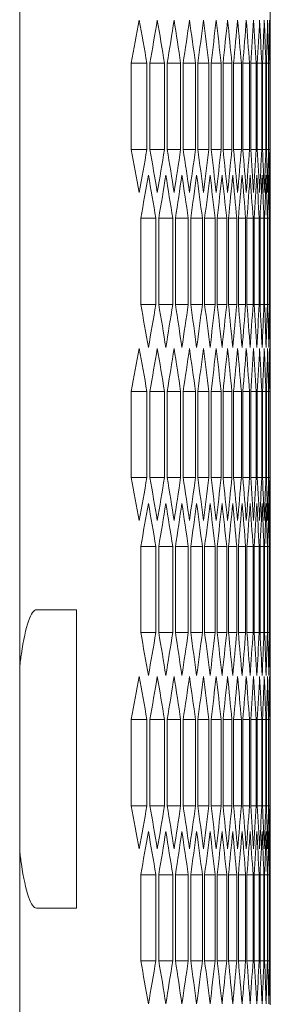
# Model space of a CAD drawing. Units: millimetres. Extents: x -515 to 2332, y -2215 to 1207.
# Drawn here: x 1405 to 1422, y -448 to -382 of the extents above; entities that cross this region are included whole.
import ezdxf

# ---------------------------------------------------------------- set-up
doc = ezdxf.new("R2010")
doc.units = ezdxf.units.MM

# ---------------------------------------------------------------- blocks, each defined once
blk = doc.blocks.new('A$C45F96B06')
at = {"color": 0, "linetype": 'Continuous', "lineweight": 0, "extrusion": (2.22045e-16, 1, 2.22045e-16)}
for p, q in [((420, -1029.325), (420, 1102.125)), ((436.8, -431.374), (436.8, -441.826)), ((427.48, -450.487), (427.48, -444.713)), ((428.529, -444.713), (427.48, -444.713)), ((428.529, -444.713), (428.529, -450.487)), ((428.731, -450.487), (428.731, -444.713)), ((429.704, -444.713), (428.731, -444.713)), ((429.704, -444.713), (429.704, -450.487)), ((429.891, -450.487), (429.891, -444.713)), ((430.789, -444.713), (429.891, -444.713)), ((430.789, -444.713), (430.789, -450.487)), ((430.961, -450.487), (430.961, -444.713)), ((431.784, -444.713), (430.961, -444.713)), ((431.784, -444.713), (431.784, -450.487)), ((431.941, -450.487), (431.941, -444.713)), ((432.688, -444.713), (431.941, -444.713)), ((432.688, -444.713), (432.688, -450.487)), ((432.83, -450.487), (432.83, -444.713)), ((433.502, -444.713), (432.83, -444.713)), ((433.502, -444.713), (433.502, -450.487)), ((433.629, -450.487), (433.629, -444.713)), ((434.227, -444.713), (433.629, -444.713)), ((434.227, -444.713), (434.227, -450.487)), ((434.339, -450.487), (434.339, -444.713)), ((434.861, -444.713), (434.339, -444.713)), ((434.861, -444.713), (434.861, -450.487)), ((434.958, -450.487), (434.958, -444.713)), ((435.405, -444.713), (434.958, -444.713)), ((435.405, -444.713), (435.405, -450.487)), ((435.488, -450.487), (435.488, -444.713)), ((435.86, -444.713), (435.488, -444.713)), ((435.86, -444.713), (435.86, -450.487)), ((435.928, -450.487), (435.928, -444.713)), ((436.226, -444.713), (435.928, -444.713)), ((436.226, -444.713), (436.226, -450.487)), ((436.278, -450.487), (436.278, -444.713)), ((436.502, -444.713), (436.278, -444.713)), ((436.502, -444.713), (436.502, -450.487)), ((436.539, -450.487), (436.539, -444.713)), ((436.688, -444.713), (436.539, -444.713)), ((436.688, -444.713), (436.688, -450.487)), ((436.71, -450.487), (436.71, -444.713)), ((436.785, -444.713), (436.71, -444.713)), ((436.785, -444.713), (436.785, -450.487)), ((436.792, -450.487), (436.792, -444.713)), ((428.529, -450.487), (427.48, -450.487)), ((429.704, -450.487), (428.731, -450.487)), ((430.789, -450.487), (429.891, -450.487)), ((431.784, -450.487), (430.961, -450.487)), ((432.688, -450.487), (431.941, -450.487)), ((433.502, -450.487), (432.83, -450.487)), ((434.227, -450.487), (433.629, -450.487)), ((434.861, -450.487), (434.339, -450.487)), ((435.405, -450.487), (434.958, -450.487)), ((435.86, -450.487), (435.488, -450.487)), ((436.226, -450.487), (435.928, -450.487)), ((436.502, -450.487), (436.278, -450.487)), ((436.688, -450.487), (436.539, -450.487)), ((436.785, -450.487), (436.71, -450.487)), ((436.8, -453.374), (436.8, -463.826)), ((428.117, -460.879), (428.117, -455.106)), ((429.128, -455.106), (428.117, -455.106)), ((429.128, -455.106), (429.128, -460.879)), ((429.323, -460.879), (429.323, -455.106)), ((430.258, -455.106), (429.323, -455.106)), ((430.258, -455.106), (430.258, -460.879)), ((430.438, -460.879), (430.438, -455.106)), ((431.298, -455.106), (430.438, -455.106)), ((431.298, -455.106), (431.298, -460.879)), ((431.462, -460.879), (431.462, -455.106)), ((432.247, -455.106), (431.462, -455.106)), ((432.247, -455.106), (432.247, -460.879)), ((432.397, -460.879), (432.397, -455.106)), ((433.107, -455.106), (432.397, -455.106)), ((433.107, -455.106), (433.107, -460.879)), ((433.241, -460.879), (433.241, -455.106)), ((433.876, -455.106), (433.241, -455.106)), ((433.876, -455.106), (433.876, -460.879)), ((433.995, -460.879), (433.995, -455.106)), ((434.555, -455.106), (433.995, -455.106)), ((434.555, -455.106), (434.555, -460.879)), ((434.659, -460.879), (434.659, -455.106)), ((435.144, -455.106), (434.659, -455.106)), ((435.144, -455.106), (435.144, -460.879)), ((435.234, -460.879), (435.234, -455.106)), ((435.644, -455.106), (435.234, -455.106)), ((435.644, -455.106), (435.644, -460.879)), ((435.719, -460.879), (435.719, -455.106)), ((436.054, -455.106), (435.719, -455.106)), ((436.054, -455.106), (436.054, -460.879)), ((436.114, -460.879), (436.114, -455.106)), ((436.375, -455.106), (436.114, -455.106)), ((436.375, -455.106), (436.375, -460.879)), ((436.42, -460.879), (436.42, -455.106)), ((436.606, -455.106), (436.42, -455.106)), ((436.606, -455.106), (436.606, -460.879)), ((436.636, -460.879), (436.636, -455.106)), ((436.748, -455.106), (436.636, -455.106)), ((436.748, -455.106), (436.748, -460.879)), ((436.762, -460.879), (436.762, -455.106)), ((436.762, -455.106), (436.8, -455.106)), ((436.8, -455.106), (436.8, -460.879)), ((429.128, -460.879), (428.117, -460.879)), ((430.258, -460.879), (429.323, -460.879)), ((431.298, -460.879), (430.438, -460.879)), ((432.247, -460.879), (431.462, -460.879)), ((433.107, -460.879), (432.397, -460.879)), ((433.876, -460.879), (433.241, -460.879)), ((434.555, -460.879), (433.995, -460.879)), ((435.144, -460.879), (434.659, -460.879)), ((435.644, -460.879), (435.234, -460.879)), ((436.054, -460.879), (435.719, -460.879)), ((436.375, -460.879), (436.114, -460.879)), ((436.606, -460.879), (436.42, -460.879)), ((436.748, -460.879), (436.636, -460.879)), ((436.762, -460.879), (436.8, -460.879)), ((427.48, -472.487), (427.48, -466.713)), ((428.529, -466.713), (427.48, -466.713)), ((428.529, -466.713), (428.529, -472.487)), ((428.731, -472.487), (428.731, -466.713)), ((429.704, -466.713), (428.731, -466.713)), ((429.704, -466.713), (429.704, -472.487)), ((429.891, -472.487), (429.891, -466.713)), ((430.789, -466.713), (429.891, -466.713)), ((430.789, -466.713), (430.789, -472.487)), ((430.961, -472.487), (430.961, -466.713)), ((431.784, -466.713), (430.961, -466.713)), ((431.784, -466.713), (431.784, -472.487)), ((431.941, -472.487), (431.941, -466.713)), ((432.688, -466.713), (431.941, -466.713)), ((432.688, -466.713), (432.688, -472.487)), ((432.83, -472.487), (432.83, -466.713)), ((433.502, -466.713), (432.83, -466.713)), ((433.502, -466.713), (433.502, -472.487)), ((433.629, -472.487), (433.629, -466.713)), ((434.227, -466.713), (433.629, -466.713)), ((434.227, -466.713), (434.227, -472.487)), ((434.339, -472.487), (434.339, -466.713)), ((434.861, -466.713), (434.339, -466.713)), ((434.861, -466.713), (434.861, -472.487)), ((434.958, -472.487), (434.958, -466.713)), ((435.405, -466.713), (434.958, -466.713)), ((435.405, -466.713), (435.405, -472.487)), ((435.488, -472.487), (435.488, -466.713)), ((435.86, -466.713), (435.488, -466.713)), ((435.86, -466.713), (435.86, -472.487)), ((435.928, -472.487), (435.928, -466.713)), ((436.226, -466.713), (435.928, -466.713)), ((436.226, -466.713), (436.226, -472.487)), ((436.278, -472.487), (436.278, -466.713)), ((436.502, -466.713), (436.278, -466.713)), ((436.502, -466.713), (436.502, -472.487)), ((436.539, -472.487), (436.539, -466.713)), ((436.688, -466.713), (436.539, -466.713)), ((436.688, -466.713), (436.688, -472.487)), ((436.71, -472.487), (436.71, -466.713)), ((436.785, -466.713), (436.71, -466.713)), ((436.785, -466.713), (436.785, -472.487)), ((436.792, -472.487), (436.792, -466.713)), ((428.529, -472.487), (427.48, -472.487)), ((429.704, -472.487), (428.731, -472.487)), ((430.789, -472.487), (429.891, -472.487)), ((431.784, -472.487), (430.961, -472.487)), ((432.688, -472.487), (431.941, -472.487)), ((433.502, -472.487), (432.83, -472.487)), ((434.227, -472.487), (433.629, -472.487)), ((434.861, -472.487), (434.339, -472.487)), ((435.405, -472.487), (434.958, -472.487)), ((435.86, -472.487), (435.488, -472.487)), ((436.226, -472.487), (435.928, -472.487)), ((436.502, -472.487), (436.278, -472.487)), ((436.688, -472.487), (436.539, -472.487)), ((436.785, -472.487), (436.71, -472.487)), ((436.8, -475.374), (436.8, -485.826)), ((428.117, -482.879), (428.117, -477.106)), ((429.128, -477.106), (428.117, -477.106)), ((429.128, -477.106), (429.128, -482.879)), ((429.323, -482.879), (429.323, -477.106)), ((430.258, -477.106), (429.323, -477.106)), ((430.258, -477.106), (430.258, -482.879)), ((430.438, -482.879), (430.438, -477.106)), ((431.298, -477.106), (430.438, -477.106)), ((431.298, -477.106), (431.298, -482.879)), ((431.462, -482.879), (431.462, -477.106)), ((432.247, -477.106), (431.462, -477.106)), ((432.247, -477.106), (432.247, -482.879)), ((432.397, -482.879), (432.397, -477.106)), ((433.107, -477.106), (432.397, -477.106)), ((433.107, -477.106), (433.107, -482.879)), ((433.241, -482.879), (433.241, -477.106)), ((433.876, -477.106), (433.241, -477.106)), ((433.876, -477.106), (433.876, -482.879)), ((433.995, -482.879), (433.995, -477.106)), ((434.555, -477.106), (433.995, -477.106)), ((434.555, -477.106), (434.555, -482.879)), ((434.659, -482.879), (434.659, -477.106)), ((435.144, -477.106), (434.659, -477.106)), ((435.144, -477.106), (435.144, -482.879)), ((435.234, -482.879), (435.234, -477.106)), ((435.644, -477.106), (435.234, -477.106)), ((435.644, -477.106), (435.644, -482.879)), ((435.719, -482.879), (435.719, -477.106)), ((436.054, -477.106), (435.719, -477.106)), ((436.054, -477.106), (436.054, -482.879)), ((436.114, -482.879), (436.114, -477.106)), ((436.375, -477.106), (436.114, -477.106)), ((436.375, -477.106), (436.375, -482.879)), ((436.42, -482.879), (436.42, -477.106)), ((436.606, -477.106), (436.42, -477.106)), ((436.606, -477.106), (436.606, -482.879)), ((436.636, -482.879), (436.636, -477.106)), ((436.748, -477.106), (436.636, -477.106)), ((436.748, -477.106), (436.748, -482.879)), ((436.762, -482.879), (436.762, -477.106)), ((436.762, -477.106), (436.8, -477.106)), ((436.8, -477.106), (436.8, -482.879)), ((421.129, -481.35), (423.8, -481.35)), ((423.8, -491.35), (423.8, -481.35)), ((429.128, -482.879), (428.117, -482.879)), ((430.258, -482.879), (429.323, -482.879)), ((431.298, -482.879), (430.438, -482.879)), ((432.247, -482.879), (431.462, -482.879)), ((433.107, -482.879), (432.397, -482.879)), ((433.876, -482.879), (433.241, -482.879)), ((434.555, -482.879), (433.995, -482.879)), ((435.144, -482.879), (434.659, -482.879)), ((435.644, -482.879), (435.234, -482.879)), ((436.054, -482.879), (435.719, -482.879)), ((436.375, -482.879), (436.114, -482.879)), ((436.606, -482.879), (436.42, -482.879)), ((436.748, -482.879), (436.636, -482.879)), ((436.762, -482.879), (436.8, -482.879)), ((427.48, -494.487), (427.48, -488.713)), ((428.529, -488.713), (427.48, -488.713)), ((428.529, -488.713), (428.529, -494.487)), ((428.731, -494.487), (428.731, -488.713)), ((429.704, -488.713), (428.731, -488.713)), ((429.704, -488.713), (429.704, -494.487)), ((429.891, -494.487), (429.891, -488.713)), ((430.789, -488.713), (429.891, -488.713)), ((430.789, -488.713), (430.789, -494.487)), ((430.961, -494.487), (430.961, -488.713)), ((431.784, -488.713), (430.961, -488.713)), ((431.784, -488.713), (431.784, -494.487)), ((431.941, -494.487), (431.941, -488.713)), ((432.688, -488.713), (431.941, -488.713)), ((432.688, -488.713), (432.688, -494.487)), ((432.83, -494.487), (432.83, -488.713)), ((433.502, -488.713), (432.83, -488.713)), ((433.502, -488.713), (433.502, -494.487)), ((433.629, -494.487), (433.629, -488.713)), ((434.227, -488.713), (433.629, -488.713)), ((434.227, -488.713), (434.227, -494.487)), ((434.339, -494.487), (434.339, -488.713)), ((434.861, -488.713), (434.339, -488.713)), ((434.861, -488.713), (434.861, -494.487)), ((434.958, -494.487), (434.958, -488.713)), ((435.405, -488.713), (434.958, -488.713)), ((435.405, -488.713), (435.405, -494.487)), ((435.488, -494.487), (435.488, -488.713)), ((435.86, -488.713), (435.488, -488.713)), ((435.86, -488.713), (435.86, -494.487)), ((435.928, -494.487), (435.928, -488.713)), ((436.226, -488.713), (435.928, -488.713)), ((436.226, -488.713), (436.226, -494.487)), ((436.278, -494.487), (436.278, -488.713)), ((436.502, -488.713), (436.278, -488.713)), ((436.502, -488.713), (436.502, -494.487)), ((436.539, -494.487), (436.539, -488.713)), ((436.688, -488.713), (436.539, -488.713)), ((436.688, -488.713), (436.688, -494.487)), ((436.71, -494.487), (436.71, -488.713)), ((436.785, -488.713), (436.71, -488.713)), ((436.785, -488.713), (436.785, -494.487)), ((436.792, -494.487), (436.792, -488.713)), ((423.8, -501.35), (423.8, -491.35)), ((428.529, -494.487), (427.48, -494.487)), ((429.704, -494.487), (428.731, -494.487)), ((430.789, -494.487), (429.891, -494.487)), ((431.784, -494.487), (430.961, -494.487)), ((432.688, -494.487), (431.941, -494.487)), ((433.502, -494.487), (432.83, -494.487)), ((434.227, -494.487), (433.629, -494.487)), ((434.861, -494.487), (434.339, -494.487)), ((435.405, -494.487), (434.958, -494.487)), ((435.86, -494.487), (435.488, -494.487)), ((436.226, -494.487), (435.928, -494.487)), ((436.502, -494.487), (436.278, -494.487)), ((436.688, -494.487), (436.539, -494.487)), ((436.785, -494.487), (436.71, -494.487)), ((436.8, -497.374), (436.8, -507.826)), ((428.117, -504.879), (428.117, -499.106)), ((429.128, -499.106), (428.117, -499.106)), ((429.128, -499.106), (429.128, -504.879)), ((429.323, -504.879), (429.323, -499.106)), ((430.258, -499.106), (429.323, -499.106)), ((430.258, -499.106), (430.258, -504.879)), ((430.438, -504.879), (430.438, -499.106)), ((431.298, -499.106), (430.438, -499.106)), ((431.298, -499.106), (431.298, -504.879)), ((431.462, -504.879), (431.462, -499.106)), ((432.247, -499.106), (431.462, -499.106)), ((432.247, -499.106), (432.247, -504.879)), ((432.397, -504.879), (432.397, -499.106)), ((433.107, -499.106), (432.397, -499.106)), ((433.107, -499.106), (433.107, -504.879)), ((433.241, -504.879), (433.241, -499.106)), ((433.876, -499.106), (433.241, -499.106)), ((433.876, -499.106), (433.876, -504.879)), ((433.995, -504.879), (433.995, -499.106)), ((434.555, -499.106), (433.995, -499.106)), ((434.555, -499.106), (434.555, -504.879)), ((434.659, -504.879), (434.659, -499.106)), ((435.144, -499.106), (434.659, -499.106)), ((435.144, -499.106), (435.144, -504.879)), ((435.234, -504.879), (435.234, -499.106)), ((435.644, -499.106), (435.234, -499.106)), ((435.644, -499.106), (435.644, -504.879)), ((435.719, -504.879), (435.719, -499.106)), ((436.054, -499.106), (435.719, -499.106)), ((436.054, -499.106), (436.054, -504.879)), ((436.114, -504.879), (436.114, -499.106)), ((436.375, -499.106), (436.114, -499.106)), ((436.375, -499.106), (436.375, -504.879)), ((436.42, -504.879), (436.42, -499.106)), ((436.606, -499.106), (436.42, -499.106)), ((436.606, -499.106), (436.606, -504.879)), ((436.636, -504.879), (436.636, -499.106)), ((436.748, -499.106), (436.636, -499.106)), ((436.748, -499.106), (436.748, -504.879)), ((436.762, -504.879), (436.762, -499.106)), ((436.762, -499.106), (436.8, -499.106)), ((436.8, -499.106), (436.8, -504.879)), ((421.129, -501.35), (423.8, -501.35)), ((429.128, -504.879), (428.117, -504.879)), ((430.258, -504.879), (429.323, -504.879)), ((431.298, -504.879), (430.438, -504.879)), ((432.247, -504.879), (431.462, -504.879)), ((433.107, -504.879), (432.397, -504.879)), ((433.876, -504.879), (433.241, -504.879)), ((434.555, -504.879), (433.995, -504.879)), ((435.144, -504.879), (434.659, -504.879)), ((435.644, -504.879), (435.234, -504.879)), ((436.054, -504.879), (435.719, -504.879)), ((436.375, -504.879), (436.114, -504.879)), ((436.606, -504.879), (436.42, -504.879)), ((436.748, -504.879), (436.636, -504.879)), ((436.762, -504.879), (436.8, -504.879))]:
    blk.add_line(p, q, dxfattribs=at)
at = {"color": 0, "linetype": 'Continuous', "lineweight": 0}
for centre, major_axis, start_param, end_param in [((-1701.165, -345.108), (2137.946, 0), -0.093314, -0.090602), ((-1702.384, -351.982), (2139.17, 0), -0.086808, -0.084099), ((-1703.516, -358.863), (2140.305, 0), -0.080309, -0.077603), ((-1704.559, -365.752), (2141.351, 0), -0.073816, -0.071113), ((-1705.513, -372.647), (2142.308, 0), -0.06733, -0.064629), ((-1706.379, -379.548), (2143.176, 0), -0.06085, -0.058151), ((-1707.156, -386.454), (2143.954, 0), -0.054374, -0.051677), ((-1707.845, -393.365), (2144.643, 0), -0.047903, -0.045208), ((-1708.444, -400.28), (2145.243, 0), -0.041436, -0.038743), ((-1708.954, -407.199), (2145.754, 0), -0.034973, -0.032281), ((-1709.375, -414.121), (2146.174, 0), -0.028513, -0.025822), ((-1709.706, -421.045), (2146.506, 0), -0.022055, -0.019364), ((-1709.948, -427.971), (2146.748, 0), -0.015598, -0.012909), ((-1710.101, -434.898), (2146.901, 0), -0.009143, -0.006454), ((-1710.164, -441.826), (2146.964, 0), -0.002689, 0), ((-1701.165, -550.092), (2137.946, 0), 0.090602, 0.093314), ((-1702.384, -543.218), (2139.17, 0), 0.084099, 0.086808), ((-1703.516, -536.337), (2140.305, 0), 0.077603, 0.080309), ((-1704.559, -529.448), (2141.351, 0), 0.071113, 0.073816), ((-1705.513, -522.553), (2142.308, 0), 0.064629, 0.06733), ((-1706.379, -515.652), (2143.176, 0), 0.058151, 0.06085), ((-1707.156, -508.746), (2143.954, 0), 0.051677, 0.054374), ((-1707.845, -501.835), (2144.643, 0), 0.045208, 0.047903), ((-1708.444, -494.92), (2145.243, 0), 0.038743, 0.041436), ((-1708.954, -488.001), (2145.754, 0), 0.032281, 0.034973), ((-1709.375, -481.079), (2146.174, 0), 0.025822, 0.028513), ((-1709.706, -474.155), (2146.506, 0), 0.019364, 0.022055), ((-1709.948, -467.229), (2146.748, 0), 0.012909, 0.015598), ((-1710.101, -460.302), (2146.901, 0), 0.006454, 0.009143), ((-1710.164, -453.374), (2146.964, 0), 0, 0.002689), ((-1701.786, -358.936), (2138.569, 0), -0.09006, -0.08735), ((-1702.961, -365.814), (2139.749, 0), -0.083557, -0.08085), ((-1704.048, -372.699), (2140.84, 0), -0.077062, -0.074357), ((-1705.047, -379.591), (2141.841, 0), -0.070572, -0.06787), ((-1705.957, -386.489), (2142.753, 0), -0.064089, -0.061389), ((-1706.779, -393.393), (2143.576, 0), -0.057611, -0.054914), ((-1707.512, -400.301), (2144.31, 0), -0.051138, -0.048442), ((-1708.155, -407.215), (2144.954, 0), -0.044669, -0.041975), ((-1708.71, -414.132), (2145.509, 0), -0.038204, -0.035512), ((-1709.175, -421.052), (2145.975, 0), -0.031743, -0.029051), ((-1709.552, -427.975), (2146.351, 0), -0.025283, -0.022593), ((-1709.838, -434.9), (2146.638, 0), -0.018826, -0.016136), ((-1710.036, -441.827), (2146.836, 0), -0.012371, -0.009681), ((-1710.144, -448.755), (2146.944, 0), -0.005916, -0.003227), ((-1701.786, -557.049), (2138.569, 0), 0.08735, 0.09006), ((-1702.961, -550.171), (2139.749, 0), 0.08085, 0.083557), ((-1704.048, -543.286), (2140.84, 0), 0.074357, 0.077062), ((-1705.047, -536.394), (2141.841, 0), 0.06787, 0.070572), ((-1705.957, -529.496), (2142.753, 0), 0.061389, 0.064089), ((-1706.779, -522.592), (2143.576, 0), 0.054914, 0.057611), ((-1707.512, -515.683), (2144.31, 0), 0.048442, 0.051138), ((-1708.155, -508.77), (2144.954, 0), 0.041975, 0.044669), ((-1708.71, -501.853), (2145.509, 0), 0.035512, 0.038204), ((-1709.175, -494.933), (2145.975, 0), 0.029051, 0.031743), ((-1709.552, -488.01), (2146.351, 0), 0.022593, 0.025283), ((-1709.838, -481.084), (2146.638, 0), 0.016136, 0.018826), ((-1710.036, -474.158), (2146.836, 0), 0.009681, 0.012371), ((-1710.144, -467.23), (2146.944, 0), 0.003227, 0.005916), ((-1701.165, -367.108), (2137.946, 0), -0.093314, -0.090602), ((-1702.384, -373.982), (2139.17, 0), -0.086808, -0.084099), ((-1703.516, -380.863), (2140.305, 0), -0.080309, -0.077603), ((-1704.559, -387.752), (2141.351, 0), -0.073816, -0.071113), ((-1705.513, -394.647), (2142.308, 0), -0.06733, -0.064629), ((-1706.379, -401.548), (2143.176, 0), -0.06085, -0.058151), ((-1707.156, -408.454), (2143.954, 0), -0.054374, -0.051677), ((-1707.845, -415.365), (2144.643, 0), -0.047903, -0.045208), ((-1708.444, -422.28), (2145.243, 0), -0.041436, -0.038743), ((-1708.954, -429.199), (2145.754, 0), -0.034973, -0.032281), ((-1709.375, -436.121), (2146.174, 0), -0.028513, -0.025822), ((-1709.706, -443.045), (2146.506, 0), -0.022055, -0.019364), ((-1709.948, -449.971), (2146.748, 0), -0.015598, -0.012909), ((-1710.101, -456.898), (2146.901, 0), -0.009143, -0.006454), ((-1710.164, -463.826), (2146.964, 0), -0.002689, 0), ((-1701.165, -572.092), (2137.946, 0), 0.090602, 0.093314), ((-1702.384, -565.218), (2139.17, 0), 0.084099, 0.086808), ((-1703.516, -558.337), (2140.305, 0), 0.077603, 0.080309), ((-1704.559, -551.448), (2141.351, 0), 0.071113, 0.073816), ((-1705.513, -544.553), (2142.308, 0), 0.064629, 0.06733), ((-1706.379, -537.652), (2143.176, 0), 0.058151, 0.06085), ((-1707.156, -530.746), (2143.954, 0), 0.051677, 0.054374), ((-1707.845, -523.835), (2144.643, 0), 0.045208, 0.047903), ((-1708.444, -516.92), (2145.243, 0), 0.038743, 0.041436), ((-1708.954, -510.001), (2145.754, 0), 0.032281, 0.034973), ((-1709.375, -503.079), (2146.174, 0), 0.025822, 0.028513), ((-1709.706, -496.155), (2146.506, 0), 0.019364, 0.022055), ((-1709.948, -489.229), (2146.748, 0), 0.012909, 0.015598), ((-1710.101, -482.302), (2146.901, 0), 0.006454, 0.009143), ((-1710.164, -475.374), (2146.964, 0), 0, 0.002689), ((-1701.786, -380.936), (2138.569, 0), -0.09006, -0.08735), ((-1702.961, -387.814), (2139.749, 0), -0.083557, -0.08085), ((-1704.048, -394.699), (2140.84, 0), -0.077062, -0.074357), ((-1705.047, -401.591), (2141.841, 0), -0.070572, -0.06787), ((-1705.957, -408.489), (2142.753, 0), -0.064089, -0.061389), ((-1706.779, -415.393), (2143.576, 0), -0.057611, -0.054914), ((-1707.512, -422.301), (2144.31, 0), -0.051138, -0.048442), ((-1708.155, -429.215), (2144.954, 0), -0.044669, -0.041975), ((-1708.71, -436.132), (2145.509, 0), -0.038204, -0.035512), ((-1709.175, -443.052), (2145.975, 0), -0.031743, -0.029051), ((-1709.552, -449.975), (2146.351, 0), -0.025283, -0.022593), ((-1709.838, -456.9), (2146.638, 0), -0.018826, -0.016136), ((-1710.036, -463.827), (2146.836, 0), -0.012371, -0.009681), ((-1710.144, -470.755), (2146.944, 0), -0.005916, -0.003227), ((-1701.786, -579.049), (2138.569, 0), 0.08735, 0.09006), ((-1702.961, -572.171), (2139.749, 0), 0.08085, 0.083557), ((-1704.048, -565.286), (2140.84, 0), 0.074357, 0.077062), ((-1705.047, -558.394), (2141.841, 0), 0.06787, 0.070572), ((-1705.957, -551.496), (2142.753, 0), 0.061389, 0.064089), ((-1706.779, -544.592), (2143.576, 0), 0.054914, 0.057611), ((-1707.512, -537.683), (2144.31, 0), 0.048442, 0.051138), ((-1708.155, -530.77), (2144.954, 0), 0.041975, 0.044669), ((-1708.71, -523.853), (2145.509, 0), 0.035512, 0.038204), ((-1709.175, -516.933), (2145.975, 0), 0.029051, 0.031743), ((-1709.552, -510.01), (2146.351, 0), 0.022593, 0.025283), ((-1709.838, -503.084), (2146.638, 0), 0.016136, 0.018826), ((-1710.036, -496.158), (2146.836, 0), 0.009681, 0.012371), ((-1710.144, -489.23), (2146.944, 0), 0.003227, 0.005916), ((-1701.165, -389.108), (2137.946, 0), -0.093314, -0.090602), ((-1702.384, -395.982), (2139.17, 0), -0.086808, -0.084099), ((-1703.516, -402.863), (2140.305, 0), -0.080309, -0.077603), ((-1704.559, -409.752), (2141.351, 0), -0.073816, -0.071113), ((-1705.513, -416.647), (2142.308, 0), -0.06733, -0.064629), ((-1706.379, -423.548), (2143.176, 0), -0.06085, -0.058151), ((-1707.156, -430.454), (2143.954, 0), -0.054374, -0.051677), ((-1707.845, -437.365), (2144.643, 0), -0.047903, -0.045208), ((-1708.444, -444.28), (2145.243, 0), -0.041436, -0.038743), ((-1708.954, -451.199), (2145.754, 0), -0.034973, -0.032281), ((-1709.375, -458.121), (2146.174, 0), -0.028513, -0.025822), ((-1709.706, -465.045), (2146.506, 0), -0.022055, -0.019364), ((-1709.948, -471.971), (2146.748, 0), -0.015598, -0.012909), ((-1710.101, -478.898), (2146.901, 0), -0.009143, -0.006454), ((-1710.164, -485.826), (2146.964, 0), -0.002689, 0), ((-1701.165, -594.092), (2137.946, 0), 0.090602, 0.093314), ((-1702.384, -587.218), (2139.17, 0), 0.084099, 0.086808), ((-1703.516, -580.337), (2140.305, 0), 0.077603, 0.080309), ((-1704.559, -573.448), (2141.351, 0), 0.071113, 0.073816), ((-1705.513, -566.553), (2142.308, 0), 0.064629, 0.06733), ((-1706.379, -559.652), (2143.176, 0), 0.058151, 0.06085), ((-1707.156, -552.746), (2143.954, 0), 0.051677, 0.054374), ((-1707.845, -545.835), (2144.643, 0), 0.045208, 0.047903), ((-1708.444, -538.92), (2145.243, 0), 0.038743, 0.041436), ((-1708.954, -532.001), (2145.754, 0), 0.032281, 0.034973), ((-1709.375, -525.079), (2146.174, 0), 0.025822, 0.028513), ((-1709.706, -518.155), (2146.506, 0), 0.019364, 0.022055), ((-1709.948, -511.229), (2146.748, 0), 0.012909, 0.015598), ((-1710.101, -504.302), (2146.901, 0), 0.006454, 0.009143), ((-1710.164, -497.374), (2146.964, 0), 0, 0.002689), ((-1701.786, -402.936), (2138.569, 0), -0.09006, -0.08735), ((-1702.961, -409.814), (2139.749, 0), -0.083557, -0.08085), ((-1704.048, -416.699), (2140.84, 0), -0.077062, -0.074357), ((-1705.047, -423.591), (2141.841, 0), -0.070572, -0.06787), ((-1705.957, -430.489), (2142.753, 0), -0.064089, -0.061389), ((-1706.779, -437.393), (2143.576, 0), -0.057611, -0.054914), ((-1707.512, -444.301), (2144.31, 0), -0.051138, -0.048442), ((-1708.155, -451.215), (2144.954, 0), -0.044669, -0.041975), ((-1708.71, -458.132), (2145.509, 0), -0.038204, -0.035512), ((-1709.175, -465.052), (2145.975, 0), -0.031743, -0.029051), ((-1709.552, -471.975), (2146.351, 0), -0.025283, -0.022593), ((-1709.838, -478.9), (2146.638, 0), -0.018826, -0.016136), ((-1710.036, -485.827), (2146.836, 0), -0.012371, -0.009681), ((-1710.144, -492.755), (2146.944, 0), -0.005916, -0.003227), ((-1701.786, -601.049), (2138.569, 0), 0.08735, 0.09006), ((-1702.961, -594.171), (2139.749, 0), 0.08085, 0.083557), ((-1704.048, -587.286), (2140.84, 0), 0.074357, 0.077062), ((-1705.047, -580.394), (2141.841, 0), 0.06787, 0.070572), ((-1705.957, -573.496), (2142.753, 0), 0.061389, 0.064089), ((-1706.779, -566.592), (2143.576, 0), 0.054914, 0.057611), ((-1707.512, -559.683), (2144.31, 0), 0.048442, 0.051138), ((-1708.155, -552.77), (2144.954, 0), 0.041975, 0.044669), ((-1708.71, -545.853), (2145.509, 0), 0.035512, 0.038204), ((-1709.175, -538.933), (2145.975, 0), 0.029051, 0.031743), ((-1709.552, -532.01), (2146.351, 0), 0.022593, 0.025283), ((-1709.838, -525.084), (2146.638, 0), 0.016136, 0.018826), ((-1710.036, -518.158), (2146.836, 0), 0.009681, 0.012371), ((-1710.144, -511.23), (2146.944, 0), 0.003227, 0.005916)]:
    blk.add_ellipse(centre, major_axis=major_axis, ratio=0.5, start_param=start_param, end_param=end_param, dxfattribs=at)
at = {"color": 0, "linetype": 'Continuous', "lineweight": 0, "extrusion": (4.93038e-32, 2.22045e-16, -1)}
for centre, major_axis, start_param, end_param in [((-1701.684, -538.569), (2138.467, 0), -0.090602, -0.087892), ((-1702.867, -531.692), (2139.654, 0), -0.084099, -0.081391), ((-1703.961, -524.807), (2140.752, 0), -0.077603, -0.074898), ((-1704.967, -517.916), (2141.761, 0), -0.071113, -0.068411), ((-1705.885, -511.018), (2142.681, 0), -0.064629, -0.061929), ((-1706.714, -504.115), (2143.511, 0), -0.058151, -0.055453), ((-1707.454, -497.207), (2144.252, 0), -0.051677, -0.048982), ((-1708.105, -490.294), (2144.904, 0), -0.045208, -0.042514), ((-1708.667, -483.377), (2145.467, 0), -0.038743, -0.03605), ((-1709.14, -476.457), (2145.94, 0), -0.032281, -0.029589), ((-1709.524, -469.534), (2146.324, 0), -0.025822, -0.023131), ((-1709.818, -462.609), (2146.618, 0), -0.019364, -0.016674), ((-1710.023, -455.682), (2146.823, 0), -0.012909, -0.010219), ((-1710.138, -448.755), (2146.938, 0), -0.006454, -0.003765), ((-1701.684, -356.631), (2138.467, 0), 0.087892, 0.090602), ((-1702.867, -363.508), (2139.654, 0), 0.081391, 0.084099), ((-1703.961, -370.393), (2140.752, 0), 0.074898, 0.077603), ((-1704.967, -377.284), (2141.761, 0), 0.068411, 0.071113), ((-1705.885, -384.182), (2142.681, 0), 0.061929, 0.064629), ((-1706.714, -391.085), (2143.511, 0), 0.055453, 0.058151), ((-1707.454, -397.993), (2144.252, 0), 0.048982, 0.051677), ((-1708.105, -404.906), (2144.904, 0), 0.042514, 0.045208), ((-1708.667, -411.823), (2145.467, 0), 0.03605, 0.038743), ((-1709.14, -418.743), (2145.94, 0), 0.029589, 0.032281), ((-1709.524, -425.666), (2146.324, 0), 0.023131, 0.025822), ((-1709.818, -432.591), (2146.618, 0), 0.016674, 0.019364), ((-1710.023, -439.518), (2146.823, 0), 0.010219, 0.012909), ((-1710.138, -446.445), (2146.938, 0), 0.003765, 0.006454), ((-1702.286, -545.524), (2139.072, 0), -0.08735, -0.084641), ((-1703.425, -538.643), (2140.214, 0), -0.08085, -0.078144), ((-1704.475, -531.755), (2141.268, 0), -0.074357, -0.071654), ((-1705.437, -524.86), (2142.232, 0), -0.06787, -0.065169), ((-1706.311, -517.96), (2143.107, 0), -0.061389, -0.058691), ((-1707.095, -511.054), (2143.893, 0), -0.054914, -0.052217), ((-1707.791, -504.143), (2144.589, 0), -0.048442, -0.045747), ((-1708.397, -497.228), (2145.197, 0), -0.041975, -0.039282), ((-1708.915, -490.31), (2145.714, 0), -0.035512, -0.032819), ((-1709.343, -483.388), (2146.143, 0), -0.029051, -0.02636), ((-1709.682, -476.464), (2146.482, 0), -0.022593, -0.019902), ((-1709.932, -469.538), (2146.732, 0), -0.016136, -0.013447), ((-1710.092, -462.611), (2146.892, 0), -0.009681, -0.006992), ((-1710.163, -455.683), (2146.963, 0), -0.003227, -0.000538), ((-1702.286, -370.461), (2139.072, 0), 0.084641, 0.08735), ((-1703.425, -377.342), (2140.214, 0), 0.078144, 0.08085), ((-1704.475, -384.23), (2141.268, 0), 0.071654, 0.074357), ((-1705.437, -391.125), (2142.232, 0), 0.065169, 0.06787), ((-1706.311, -398.025), (2143.107, 0), 0.058691, 0.061389), ((-1707.095, -404.931), (2143.893, 0), 0.052217, 0.054914), ((-1707.791, -411.842), (2144.589, 0), 0.045747, 0.048442), ((-1708.397, -418.756), (2145.197, 0), 0.039282, 0.041975), ((-1708.915, -425.675), (2145.714, 0), 0.032819, 0.035512), ((-1709.343, -432.596), (2146.143, 0), 0.02636, 0.029051), ((-1709.682, -439.521), (2146.482, 0), 0.019902, 0.022593), ((-1709.932, -446.446), (2146.732, 0), 0.013447, 0.016136), ((-1710.092, -453.374), (2146.892, 0), 0.006992, 0.009681), ((-1710.163, -460.302), (2146.963, 0), 0.000538, 0.003227), ((-1701.684, -560.569), (2138.467, 0), -0.090602, -0.087892), ((-1702.867, -553.692), (2139.654, 0), -0.084099, -0.081391), ((-1703.961, -546.807), (2140.752, 0), -0.077603, -0.074898), ((-1704.967, -539.916), (2141.761, 0), -0.071113, -0.068411), ((-1705.885, -533.018), (2142.681, 0), -0.064629, -0.061929), ((-1706.714, -526.115), (2143.511, 0), -0.058151, -0.055453), ((-1707.454, -519.207), (2144.252, 0), -0.051677, -0.048982), ((-1708.105, -512.294), (2144.904, 0), -0.045208, -0.042514), ((-1708.667, -505.377), (2145.467, 0), -0.038743, -0.03605), ((-1709.14, -498.457), (2145.94, 0), -0.032281, -0.029589), ((-1709.524, -491.534), (2146.324, 0), -0.025822, -0.023131), ((-1709.818, -484.609), (2146.618, 0), -0.019364, -0.016674), ((-1710.023, -477.682), (2146.823, 0), -0.012909, -0.010219), ((-1710.138, -470.755), (2146.938, 0), -0.006454, -0.003765), ((-1701.684, -378.631), (2138.467, 0), 0.087892, 0.090602), ((-1702.867, -385.508), (2139.654, 0), 0.081391, 0.084099), ((-1703.961, -392.393), (2140.752, 0), 0.074898, 0.077603), ((-1704.967, -399.284), (2141.761, 0), 0.068411, 0.071113), ((-1705.885, -406.182), (2142.681, 0), 0.061929, 0.064629), ((-1706.714, -413.085), (2143.511, 0), 0.055453, 0.058151), ((-1707.454, -419.993), (2144.252, 0), 0.048982, 0.051677), ((-1708.105, -426.906), (2144.904, 0), 0.042514, 0.045208), ((-1708.667, -433.823), (2145.467, 0), 0.03605, 0.038743), ((-1709.14, -440.743), (2145.94, 0), 0.029589, 0.032281), ((-1709.524, -447.666), (2146.324, 0), 0.023131, 0.025822), ((-1709.818, -454.591), (2146.618, 0), 0.016674, 0.019364), ((-1710.023, -461.518), (2146.823, 0), 0.010219, 0.012909), ((-1710.138, -468.445), (2146.938, 0), 0.003765, 0.006454), ((-1702.286, -567.524), (2139.072, 0), -0.08735, -0.084641), ((-1703.425, -560.643), (2140.214, 0), -0.08085, -0.078144), ((-1704.475, -553.755), (2141.268, 0), -0.074357, -0.071654), ((-1705.437, -546.86), (2142.232, 0), -0.06787, -0.065169), ((-1706.311, -539.96), (2143.107, 0), -0.061389, -0.058691), ((-1707.095, -533.054), (2143.893, 0), -0.054914, -0.052217), ((-1707.791, -526.143), (2144.589, 0), -0.048442, -0.045747), ((-1708.397, -519.228), (2145.197, 0), -0.041975, -0.039282), ((-1708.915, -512.31), (2145.714, 0), -0.035512, -0.032819), ((-1709.343, -505.388), (2146.143, 0), -0.029051, -0.02636), ((-1709.682, -498.464), (2146.482, 0), -0.022593, -0.019902), ((-1709.932, -491.538), (2146.732, 0), -0.016136, -0.013447), ((-1710.092, -484.611), (2146.892, 0), -0.009681, -0.006992), ((-1710.163, -477.683), (2146.963, 0), -0.003227, -0.000538), ((-1702.286, -392.461), (2139.072, 0), 0.084641, 0.08735), ((-1703.425, -399.342), (2140.214, 0), 0.078144, 0.08085), ((-1704.475, -406.23), (2141.268, 0), 0.071654, 0.074357), ((-1705.437, -413.125), (2142.232, 0), 0.065169, 0.06787), ((-1706.311, -420.025), (2143.107, 0), 0.058691, 0.061389), ((-1707.095, -426.931), (2143.893, 0), 0.052217, 0.054914), ((-1707.791, -433.842), (2144.589, 0), 0.045747, 0.048442), ((-1708.397, -440.756), (2145.197, 0), 0.039282, 0.041975), ((-1708.915, -447.675), (2145.714, 0), 0.032819, 0.035512), ((-1709.343, -454.596), (2146.143, 0), 0.02636, 0.029051), ((-1709.682, -461.521), (2146.482, 0), 0.019902, 0.022593), ((-1709.932, -468.446), (2146.732, 0), 0.013447, 0.016136), ((-1710.092, -475.374), (2146.892, 0), 0.006992, 0.009681), ((-1710.163, -482.302), (2146.963, 0), 0.000538, 0.003227), ((-1701.684, -582.569), (2138.467, 0), -0.090602, -0.087892), ((-1702.867, -575.692), (2139.654, 0), -0.084099, -0.081391), ((-1703.961, -568.807), (2140.752, 0), -0.077603, -0.074898), ((-1704.967, -561.916), (2141.761, 0), -0.071113, -0.068411), ((-1705.885, -555.018), (2142.681, 0), -0.064629, -0.061929), ((-1706.714, -548.115), (2143.511, 0), -0.058151, -0.055453), ((-1707.454, -541.207), (2144.252, 0), -0.051677, -0.048982), ((-1708.105, -534.294), (2144.904, 0), -0.045208, -0.042514), ((-1708.667, -527.377), (2145.467, 0), -0.038743, -0.03605), ((-1709.14, -520.457), (2145.94, 0), -0.032281, -0.029589), ((-1709.524, -513.534), (2146.324, 0), -0.025822, -0.023131), ((-1709.818, -506.609), (2146.618, 0), -0.019364, -0.016674), ((-1710.023, -499.682), (2146.823, 0), -0.012909, -0.010219), ((-1710.138, -492.755), (2146.938, 0), -0.006454, -0.003765), ((-1701.684, -400.631), (2138.467, 0), 0.087892, 0.090602), ((-1702.867, -407.508), (2139.654, 0), 0.081391, 0.084099), ((-1703.961, -414.393), (2140.752, 0), 0.074898, 0.077603), ((-1704.967, -421.284), (2141.761, 0), 0.068411, 0.071113), ((-1705.885, -428.182), (2142.681, 0), 0.061929, 0.064629), ((-1706.714, -435.085), (2143.511, 0), 0.055453, 0.058151), ((-1707.454, -441.993), (2144.252, 0), 0.048982, 0.051677), ((-1708.105, -448.906), (2144.904, 0), 0.042514, 0.045208), ((-1708.667, -455.823), (2145.467, 0), 0.03605, 0.038743), ((-1709.14, -462.743), (2145.94, 0), 0.029589, 0.032281), ((-1709.524, -469.666), (2146.324, 0), 0.023131, 0.025822), ((-1709.818, -476.591), (2146.618, 0), 0.016674, 0.019364), ((-1710.023, -483.518), (2146.823, 0), 0.010219, 0.012909), ((-1710.138, -490.445), (2146.938, 0), 0.003765, 0.006454), ((-1702.286, -589.524), (2139.072, 0), -0.08735, -0.084641), ((-1703.425, -582.643), (2140.214, 0), -0.08085, -0.078144), ((-1704.475, -575.755), (2141.268, 0), -0.074357, -0.071654), ((-1705.437, -568.86), (2142.232, 0), -0.06787, -0.065169), ((-1706.311, -561.96), (2143.107, 0), -0.061389, -0.058691), ((-1707.095, -555.054), (2143.893, 0), -0.054914, -0.052217), ((-1707.791, -548.143), (2144.589, 0), -0.048442, -0.045747), ((-1708.397, -541.228), (2145.197, 0), -0.041975, -0.039282), ((-1708.915, -534.31), (2145.714, 0), -0.035512, -0.032819), ((-1709.343, -527.388), (2146.143, 0), -0.029051, -0.02636), ((-1709.682, -520.464), (2146.482, 0), -0.022593, -0.019902), ((-1709.932, -513.538), (2146.732, 0), -0.016136, -0.013447), ((-1710.092, -506.611), (2146.892, 0), -0.009681, -0.006992), ((-1710.163, -499.683), (2146.963, 0), -0.003227, -0.000538), ((-1702.286, -414.461), (2139.072, 0), 0.084641, 0.08735), ((-1703.425, -421.342), (2140.214, 0), 0.078144, 0.08085), ((-1704.475, -428.23), (2141.268, 0), 0.071654, 0.074357), ((-1705.437, -435.125), (2142.232, 0), 0.065169, 0.06787), ((-1706.311, -442.025), (2143.107, 0), 0.058691, 0.061389), ((-1707.095, -448.931), (2143.893, 0), 0.052217, 0.054914), ((-1707.791, -455.842), (2144.589, 0), 0.045747, 0.048442), ((-1708.397, -462.756), (2145.197, 0), 0.039282, 0.041975), ((-1708.915, -469.675), (2145.714, 0), 0.032819, 0.035512), ((-1709.343, -476.596), (2146.143, 0), 0.02636, 0.029051), ((-1709.682, -483.521), (2146.482, 0), 0.019902, 0.022593), ((-1709.932, -490.446), (2146.732, 0), 0.013447, 0.016136), ((-1710.092, -497.374), (2146.892, 0), 0.006992, 0.009681), ((-1710.163, -504.302), (2146.963, 0), 0.000538, 0.003227)]:
    blk.add_ellipse(centre, major_axis=major_axis, ratio=0.5, start_param=start_param, end_param=end_param, dxfattribs=at)
at = {"color": 0, "linetype": 'Continuous', "lineweight": 0}
for points, knots in [([(421.129, -481.35), (420.953, -481.35), (420.763, -481.601), (420.41, -482.626), (420.247, -483.399), (420.077, -484.577), (420.037, -484.885), (420, -485.211)], [-1.5144521, -1.5144521, -1.5144521, -1.5144521, -1.1337354, -1.1337354, -0.7530187, -0.7530187, -0.6322883, -0.6322883, -0.6322883, -0.6322883]), ([(420, -497.489), (420.037, -497.815), (420.077, -498.123), (420.247, -499.301), (420.41, -500.074), (420.763, -501.099), (420.953, -501.35), (421.129, -501.35)], [0.6322883, 0.6322883, 0.6322883, 0.6322883, 0.7530187, 0.7530187, 1.1337354, 1.1337354, 1.5144521, 1.5144521, 1.5144521, 1.5144521])]:
    blk.add_open_spline(points, degree=3, knots=knots, dxfattribs=at)

msp = doc.modelspace()

# ---------------------------------------------------------------- block references
msp.add_blockref('A$C45F96B06', (984.885, 60.282))

doc.saveas('drawing.dxf')
